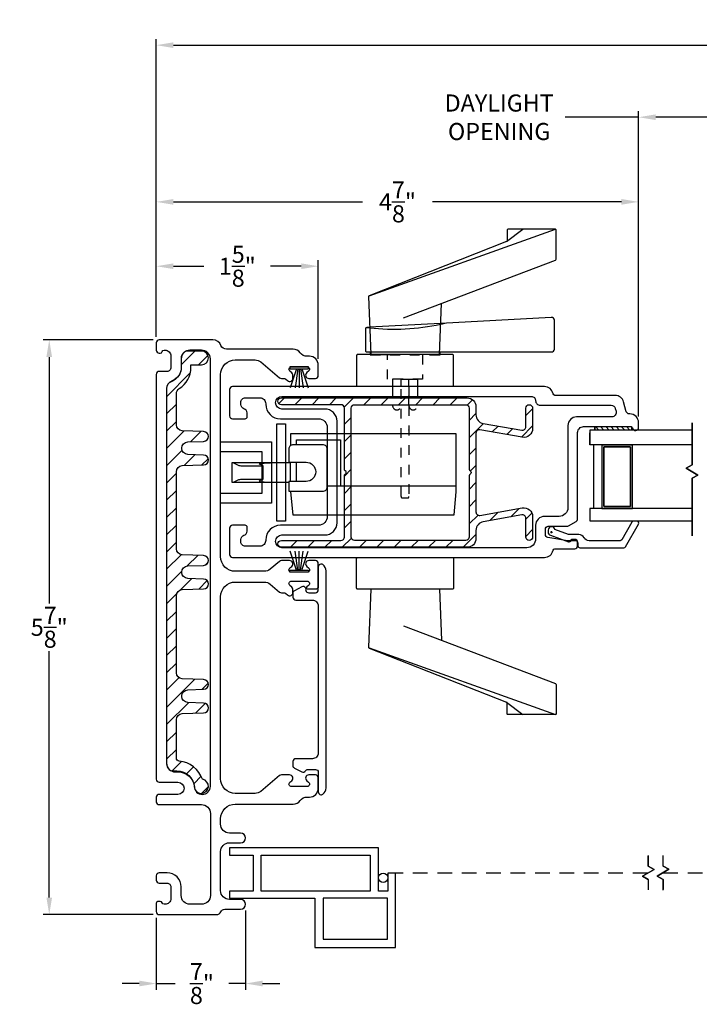
# Model space of a CAD drawing. Extents: x 140.6 to 161.4, y 13.9 to 54.3.
# Drawn here: x 140.6 to 147.6, y 13.9 to 23.9 of the extents above; entities that cross this region are included whole.
import ezdxf

# ---------------------------------------------------------------- set-up
doc = ezdxf.new("R2010")
doc.units = 0
doc.header["$LTSCALE"] = 0.3
doc.header["$MEASUREMENT"] = 0
for name, pattern in [('DASHED', [0.75, 0.5, -0.25]), ('HA0424$0$HIDDEN2', [0.1875, 0.125, -0.0625]), ('PX6211$0$CENTER2', [1.125, 0.75, -0.125, 0.125, -0.125])]:
    doc.linetypes.add(name, pattern=pattern)
doc.styles.add('ARCHITECTURAL', font='simplex.shx')
doc.dimstyles.new('DIM-MMSTACKED', dxfattribs={"dimscale": 0, "dimtxt": 0.125, "dimasz": 0.125, "dimexe": 0.063, "dimexo": 0.063, "dimgap": 0.07, "dimtad": 0, "dimtih": 1, "dimtoh": 1, "dimdec": 4, "dimzin": 4, "dimdsep": 46, "dimlunit": 4, "dimtxsty": 'ARCHITECTURAL', "dimcen": 0.02, "dimclrt": 7, "dimadec": 0, "dimazin": 0, "dimtfac": 0.75, "dimtdec": 4, "dimtmove": 2, "dimatfit": 3, "dimfxl": 0, "dimfrac": 1, "dimtolj": 1, "dimtzin": 4, "dimarcsym": 0})

# ---------------------------------------------------------------- blocks, each defined once
blk = doc.blocks.new('*D2')
at = {"color": 0, "lineweight": -2, "ltscale": 3.333333}
for p, q in [((146.978, 19.883), (146.978, 23.012)), ((148.117, 19.883), (148.117, 23.012)), ((146.978, 22.949), (146.226, 22.949)), ((147.942, 22.949), (147.153, 22.949))]:
    blk.add_line(p, q, dxfattribs=at)
at = {"color": 0, "ltscale": 3.333333}
for points in [[(147.153, 22.978), (147.153, 22.92), (146.978, 22.949)], [(147.942, 22.978), (147.942, 22.92), (148.117, 22.949)]]:
    blk.add_solid(points, dxfattribs=at)
at = {"layer": 'Defpoints', "color": 0, "ltscale": 3.333333}
for p in [(148.117, 22.949), (146.978, 19.82), (148.117, 19.82)]:
    blk.add_point(p, dxfattribs=at)
at = {"color": 7, "ltscale": 3.333333, "insert": (145.551, 23.182), "char_height": 0.175, "attachment_point": 2, "style": 'ARCHITECTURAL'}
blk.add_mtext('\\A1;DAYLIGHT\\POPENING', dxfattribs=at)
blk = doc.blocks.new('*D6')
at = {"color": 0, "lineweight": -2, "ltscale": 3.333333}
for p, q in [((142.041, 20.701), (142.041, 22.145)), ((146.978, 19.883), (146.978, 22.145)), ((142.216, 22.082), (144.152, 22.082)), ((146.803, 22.082), (144.867, 22.082))]:
    blk.add_line(p, q, dxfattribs=at)
at = {"color": 0, "ltscale": 3.333333}
for points in [[(142.216, 22.111), (142.216, 22.053), (142.041, 22.082)], [(146.803, 22.111), (146.803, 22.053), (146.978, 22.082)]]:
    blk.add_solid(points, dxfattribs=at)
at = {"layer": 'Defpoints', "color": 0, "ltscale": 3.333333}
for p in [(142.041, 22.082), (142.041, 20.638), (146.978, 19.82)]:
    blk.add_point(p, dxfattribs=at)
at = {"color": 7, "ltscale": 3.333333, "insert": (144.51, 22.082), "char_height": 0.175, "attachment_point": 5, "style": 'ARCHITECTURAL'}
blk.add_mtext('\\A1;4\\S7/8;"', dxfattribs=at)
blk = doc.blocks.new('*D7')
at = {"color": 0, "lineweight": -2, "ltscale": 3.333333}
for p, q in [((142.041, 20.701), (142.041, 23.75)), ((161.038, 20.701), (161.038, 23.75)), ((142.216, 23.687), (151.074, 23.687)), ((160.863, 23.687), (152.03, 23.687))]:
    blk.add_line(p, q, dxfattribs=at)
at = {"color": 0, "ltscale": 3.333333}
for points in [[(142.216, 23.716), (142.216, 23.658), (142.041, 23.687)], [(160.863, 23.716), (160.863, 23.658), (161.038, 23.687)]]:
    blk.add_solid(points, dxfattribs=at)
at = {"layer": 'Defpoints', "color": 0, "ltscale": 3.333333}
for p in [(161.038, 23.687), (142.041, 20.638), (161.038, 20.638)]:
    blk.add_point(p, dxfattribs=at)
at = {"color": 7, "ltscale": 3.333333, "insert": (151.552, 23.687), "char_height": 0.175, "attachment_point": 5, "style": 'ARCHITECTURAL'}
blk.add_mtext('\\A1;FRAME\\PWIDTH', dxfattribs=at)
blk = doc.blocks.new('*D8')
at = {"color": 0, "lineweight": -2, "ltscale": 3.333333}
for p, q in [((142.041, 20.701), (142.041, 21.486)), ((143.699, 20.473), (143.699, 21.486)), ((142.216, 21.423), (142.529, 21.423)), ((143.524, 21.423), (143.211, 21.423))]:
    blk.add_line(p, q, dxfattribs=at)
at = {"color": 0, "ltscale": 3.333333}
for points in [[(142.216, 21.452), (142.216, 21.394), (142.041, 21.423)], [(143.524, 21.452), (143.524, 21.394), (143.699, 21.423)]]:
    blk.add_solid(points, dxfattribs=at)
at = {"layer": 'Defpoints', "color": 0, "ltscale": 3.333333}
for p in [(143.699, 21.423), (142.041, 20.638), (143.699, 20.41)]:
    blk.add_point(p, dxfattribs=at)
at = {"color": 7, "ltscale": 3.333333, "insert": (142.87, 21.423), "char_height": 0.175, "attachment_point": 5, "style": 'ARCHITECTURAL'}
blk.add_mtext('\\A1;1\\S5/8;"', dxfattribs=at)
blk = doc.blocks.new('*D18')
at = {"color": 0, "lineweight": -2, "ltscale": 3.333333}
for p, q in [((142.041, 14.749), (142.041, 14.013)), ((142.954, 14.824), (142.954, 14.013)), ((141.866, 14.076), (141.691, 14.076)), ((142.041, 14.076), (142.233, 14.076)), ((142.954, 14.076), (142.782, 14.076)), ((143.129, 14.076), (143.304, 14.076))]:
    blk.add_line(p, q, dxfattribs=at)
at = {"color": 0, "ltscale": 3.333333}
for points in [[(141.866, 14.106), (141.866, 14.047), (142.041, 14.076)], [(143.129, 14.106), (143.129, 14.047), (142.954, 14.076)]]:
    blk.add_solid(points, dxfattribs=at)
at = {"layer": 'Defpoints', "color": 0, "ltscale": 3.333333}
for p in [(142.954, 14.887), (142.041, 14.812), (142.954, 14.076)]:
    blk.add_point(p, dxfattribs=at)
at = {"color": 7, "ltscale": 3.333333, "insert": (142.508, 14.076), "char_height": 0.175, "attachment_point": 5, "style": 'ARCHITECTURAL'}
blk.add_mtext('\\A1;\\S7/8;"', dxfattribs=at)
blk = doc.blocks.new('*D20')
at = {"color": 0, "lineweight": -2, "ltscale": 3.333333}
for p, q in [((142.008, 20.668), (140.882, 20.668)), ((140.945, 20.493), (140.945, 17.97)), ((140.945, 14.957), (140.945, 17.48)), ((142.008, 14.782), (140.882, 14.782))]:
    blk.add_line(p, q, dxfattribs=at)
at = {"color": 0, "ltscale": 3.333333}
for points in [[(140.916, 20.493), (140.974, 20.493), (140.945, 20.668)], [(140.916, 14.957), (140.974, 14.957), (140.945, 14.782)]]:
    blk.add_solid(points, dxfattribs=at)
at = {"layer": 'Defpoints', "color": 0, "ltscale": 3.333333}
for p in [(142.071, 20.668), (140.945, 14.782), (142.071, 14.782)]:
    blk.add_point(p, dxfattribs=at)
at = {"color": 7, "ltscale": 3.333333, "insert": (140.945, 17.725), "char_height": 0.175, "attachment_point": 5, "style": 'ARCHITECTURAL'}
blk.add_mtext('\\A1;5\\S7/8;"', dxfattribs=at)

msp = doc.modelspace()

# ---------------------------------------------------------------- linework, layer by layer
at = {"linetype": 'Continuous'}
msp.add_line((142.0411, 16.288), (142.0411, 16.168), dxfattribs=at)
msp.add_line((142.0411, 16.288), (142.0411, 16.168), dxfattribs=at)
for points in [[(144.2188, 21.1205), (146.1276, 21.8016)], [(144.9386, 20.5183), (144.9596, 21.041)], [(143.7911, 19.174), (144.9911, 19.174), (145.1092, 19.174), (145.1092, 19.7055), (144.9911, 19.7055), (143.4163, 19.7055), (143.4163, 19.5866)], [(143.4753, 19.5923), (143.4753, 19.6464), (143.9281, 19.6464), (143.9281, 19.174)], [(142.8308, 19.4086), (142.8857, 19.3832), (142.8901, 19.3819), (142.8975, 19.3807), (142.9074, 19.3796), (142.9195, 19.3788), (142.9334, 19.3781), (142.9485, 19.3777), (142.9641, 19.3776), (143.0909, 19.3776), (143.0985, 19.3776), (143.1058, 19.3778), (143.1125, 19.3781), (143.1184, 19.3785), (143.1232, 19.3791), (143.1268, 19.3796), (143.129, 19.3803), (143.1298, 19.3809), (143.1291, 19.3816), (143.097, 19.3964), (143.0949, 19.3984), (143.0972, 19.4004), (143.1039, 19.4023), (143.1147, 19.4041), (143.1292, 19.4056), (143.1468, 19.4069), (143.1669, 19.4078), (143.1887, 19.4084), (143.2114, 19.4086), (142.8308, 19.4086), (142.8188, 19.4086), (142.8133, 19.4086), (142.8133, 19.2117), (142.8188, 19.2117), (142.8308, 19.2117), (143.2114, 19.2117), (143.3974, 19.2117)], [(143.1298, 19.381), (143.1298, 19.2393)], [(143.4163, 19.4102), (143.1323, 19.4102), (143.1323, 19.4086)], [(143.4163, 19.2183), (143.4163, 19.4151)], [(143.4753, 19.2183), (143.4753, 19.4151)], [(142.813, 19.2134), (142.8133, 19.2134)], [(142.8308, 19.2117), (142.8857, 19.237), (142.8901, 19.2383), (142.8975, 19.2396), (142.9074, 19.2406), (142.9195, 19.2415), (142.9334, 19.2422), (142.9485, 19.2426), (142.9641, 19.2427), (143.0909, 19.2427), (143.0985, 19.2426), (143.1058, 19.2424), (143.1125, 19.2421), (143.1184, 19.2417), (143.1232, 19.2412), (143.1268, 19.2406), (143.129, 19.24), (143.1298, 19.2393), (143.1291, 19.2387), (143.097, 19.2238), (143.0949, 19.2218), (143.0972, 19.2199), (143.1039, 19.2179), (143.1147, 19.2162), (143.1292, 19.2147), (143.1468, 19.2134), (143.1669, 19.2125), (143.1887, 19.2119), (143.2114, 19.2117)], [(143.4163, 19.1199), (143.4163, 19.1115), (143.4369, 18.8753), (144.9911, 18.8753), (145.0885, 18.8753), (145.0954, 18.954), (145.1092, 19.1115), (145.1092, 19.21)], [(144.9386, 18.1151), (144.9596, 17.5924)], [(144.2188, 17.513), (146.1276, 16.8318)]]:
    msp.add_lwpolyline(points)
for points in [[(144.5716, 20.8933), (146.1272, 21.4858, 0.311212), (146.1336, 21.4952), (146.1336, 21.7933, 0.4142136), (146.1236, 21.8033), (145.6436, 21.8033, 0.4142136), (145.6336, 21.7933), (145.6336, 21.6851, -0.3080756), (145.6273, 21.6758), (145.7936, 21.8033)], [(145.6273, 21.6758), (144.2193, 21.1209, 0.3190531), (144.2129, 21.1112), (144.2366, 20.5183), (144.4866, 20.5183)], [(144.195, 20.7959, 0.0034202), (144.225, 20.7923, 0.0828105), (144.9506, 20.8298, 0.0049616), (144.9933, 20.8396)], [(146.4202, 18.642, 0.2838209), (146.3666, 18.6751), (146.2617, 18.6751), (146.1212, 18.725, 0.374143), (146.0866, 18.7551, 0.4142136), (146.0516, 18.7201), (146.0516, 18.7001, 0.3175396), (146.0749, 18.6671), (146.2605, 18.6013, 0.4403005), (146.2866, 18.6151), (146.3266, 18.6151, -0.4142136), (146.3566, 18.5851), (146.3566, 18.5601, 0.4142136), (146.3766, 18.5401), (146.8283, 18.5401, 0.2679492), (146.8456, 18.5501), (146.9784, 18.7801, 0.5773503), (146.9611, 18.8101), (146.9265, 18.8101, 0.2679492), (146.9091, 18.8001), (146.8052, 18.6201, -0.2679492), (146.7879, 18.6101), (146.4732, 18.6101, -0.2838209), (146.4196, 18.6432)], [(144.4866, 18.1151), (144.2366, 18.1151), (144.2129, 17.5222, 0.3190531), (144.2193, 17.5125), (145.6273, 16.9576), (145.7936, 16.8301)], [(144.5716, 17.7401), (146.1272, 17.1476, -0.311212), (146.1336, 17.1382), (146.1336, 16.8401, -0.4142136), (146.1236, 16.8301), (145.6436, 16.8301, -0.4142136), (145.6336, 16.8401), (145.6336, 16.9483, 0.3080756), (145.6273, 16.9576)]]:
    msp.add_lwpolyline(points, format="xyb")
for points in [[(146.0841, 20.8994), (144.9509, 20.8373), (144.2248, 20.7975), (144.195, 20.7959, 0.3982741), (144.1808, 20.7809), (144.1808, 20.5601, 0.4142136), (144.1958, 20.5451), (144.2348, 20.5451), (144.9392, 20.5451), (146.0858, 20.5451, 0.4142136), (146.1158, 20.5751), (146.1158, 20.8694, 0.4303347)], [(145.0736, 20.5183), (144.1016, 20.5183, 0.4142136), (144.0916, 20.5083), (144.0916, 20.2033, 0.4142136), (144.1016, 20.1933), (145.0736, 20.1933, 0.4142136), (145.0836, 20.2033), (145.0836, 20.5083, 0.4142136)], [(146.2541, 18.9501, -0.4142136), (146.1641, 18.8601), (146.0141, 18.8601, 0.4142136), (145.9241, 18.7701), (145.9241, 18.6301, -0.4142136), (145.8341, 18.5401), (143.3271, 18.5401, -1), (143.3271, 18.6701), (143.7661, 18.6701, 0.4142136), (143.8911, 18.7951), (143.8911, 19.8351, 0.4142136), (143.7661, 19.9601), (143.3271, 19.9601, -1), (143.3271, 20.0901), (145.8791, 20.0901, -0.4142136), (145.9241, 20.0451, 0.4142136), (145.9691, 20.0001), (146.696, 20.0001, -0.3394543), (146.7395, 19.9668), (146.7475, 19.9368, -0.4931454), (146.704, 19.8801), (146.3441, 19.8801, 0.4142136), (146.2541, 19.7901)], [(143.5745, 19.4151, -0.4142136), (143.6729, 19.3167, -0.4142136), (143.5745, 19.2183), (143.3974, 19.2183), (143.3974, 19.1592), (143.3974, 19.1199), (143.7517, 19.1199), (143.7714, 19.1251), (143.7858, 19.1395), (143.7911, 19.1592), (143.7911, 19.5529), (143.7858, 19.5726), (143.7714, 19.587), (143.7517, 19.5923), (143.4367, 19.5923, 0.4142136), (143.3974, 19.5529), (143.3974, 19.4151)], [(145.0836, 18.4301), (145.0836, 18.1251, -0.4142136), (145.0736, 18.1151), (144.1016, 18.1151, -0.4142136), (144.0916, 18.1251), (144.0916, 18.4301, -0.4142136), (144.1016, 18.4401), (145.0736, 18.4401, -0.4142136)]]:
    msp.add_lwpolyline(points, format="xyb", close=True)
at = {"ltscale": 3.333333}
for points in [[(142.1198, 20.5632), (142.1307, 20.5632, -0.4142136), (142.1907, 20.5032), (142.1907, 20.3855, -0.4142136), (142.1507, 20.3455), (142.0711, 20.3455, 0.4142136), (142.0411, 20.3155), (142.0411, 16.168, 0.4142136), (142.0711, 16.138), (142.2628, 16.138, -1), (142.2628, 16.0134), (142.0711, 16.0134, 0.4142136), (142.0411, 15.9834), (142.0411, 15.9384, 0.4142136), (142.0711, 15.9084), (142.5041, 15.9084, -0.4142136), (142.5941, 15.8184), (142.5941, 14.9774, -0.4142136), (142.5041, 14.8874), (142.3857, 14.8874, -0.4142136), (142.2957, 14.9774), (142.2957, 15.0651, 0.4142136), (142.1507, 15.2101), (142.0711, 15.2101, 0.4142136), (142.0411, 15.1801), (142.0411, 15.1351, 0.4142136), (142.0711, 15.1051), (142.1507, 15.1051, -0.4142136), (142.1907, 15.0651), (142.1907, 14.9474, -0.4142136), (142.1307, 14.8874), (142.1198, 14.8874, -0.3419987), (142.1004, 14.9024, 0.3419987), (142.0811, 14.9174), (142.0611, 14.9174, 0.4142136), (142.0411, 14.8974), (142.0411, 14.8124, 0.4142136), (142.0711, 14.7824), (142.6592, 14.7824, 0.3015113), (142.7007, 14.8099, -0.3015113), (142.7421, 14.8374), (142.9041, 14.8374, 1), (142.9041, 14.9374), (142.7891, 14.9374, -0.4142136), (142.6991, 15.0274), (142.6991, 15.4274, -0.4142136), (142.7891, 15.5174), (142.9041, 15.5174, 1), (142.9041, 15.6174), (142.7891, 15.6174, -0.4142136), (142.6991, 15.7074), (142.6991, 15.7634, -0.4142136), (142.8491, 15.9134), (143.4417, 15.9134, 0.2378969), (143.514, 15.9499, -0.2378969), (143.5864, 15.9864), (143.6091, 15.9864, 0.4142136), (143.6991, 16.0764), (143.6991, 16.1833, 0.4146919), (143.6691, 16.2134), (143.603, 16.2134, 0.7002075), (143.5812, 16.1534), (143.6001, 16.1376, -0.7002075), (143.5841, 16.0934), (143.4241, 16.0934, -0.7002075), (143.408, 16.1376), (143.4269, 16.1534, 0.7002075), (143.4051, 16.2134), (143.3241, 16.2134, 0.176327), (143.3022, 16.2054), (143.1104, 16.0445, -0.176327), (143.0525, 16.0234), (142.8491, 16.0234, -0.4142136), (142.6991, 16.1734), (142.6991, 18.0382, -0.4142136), (142.8491, 18.1882), (143.1478, 18.1882, -0.176327), (143.2057, 18.1672), (143.3033, 18.0853, 0.176327), (143.3226, 18.0782), (143.3474, 18.0782, -0.176327), (143.3667, 18.0712), (143.3849, 18.056, 0.6370703), (143.4391, 18.0812), (143.4391, 18.114, 0.2216947), (143.4283, 18.137), (143.408, 18.1541, -0.7002075), (143.4241, 18.1982), (143.5841, 18.1982, -0.7002075), (143.6001, 18.1541), (143.5812, 18.1382, 0.7002075), (143.603, 18.0782), (143.6691, 18.0782, 0.4142136), (143.6991, 18.1082), (143.6991, 18.3782, 0.4142136), (143.6691, 18.4082), (143.603, 18.4082, 0.7002075), (143.5812, 18.3483), (143.6001, 18.3324, -0.7002075), (143.5841, 18.2882), (143.4241, 18.2882, -0.7002063), (143.408, 18.3324), (143.4269, 18.3483, 0.7002075), (143.4051, 18.4082), (143.3241, 18.4082, 0.176327), (143.3022, 18.4003), (143.2057, 18.3193, -0.176327), (143.1478, 18.2982), (142.8491, 18.2982, -0.4142136), (142.6991, 18.4482), (142.6991, 20.3132, -0.4142136), (142.8491, 20.4632), (143.0525, 20.4632, -0.176327), (143.1104, 20.4422), (143.3033, 20.2803, 0.176327), (143.3226, 20.2732), (143.3474, 20.2732, -0.176327), (143.3667, 20.2662), (143.3849, 20.251, 0.6370703), (143.4391, 20.2762), (143.4391, 20.309, 0.2216947), (143.4283, 20.332), (143.408, 20.3491, -0.7002075), (143.4241, 20.3932), (143.5841, 20.3932, -0.7002075), (143.6001, 20.3491), (143.5812, 20.3332, 0.7002075), (143.603, 20.2732), (143.6691, 20.2732, 0.4146919), (143.6991, 20.3033), (143.6991, 20.4102, 0.4142136), (143.6091, 20.5002), (143.5864, 20.5002, -0.2378969), (143.514, 20.5367, 0.2378969), (143.4417, 20.5732), (142.7591, 20.5732, -0.3080692), (142.7032, 20.6112, 0.3080692), (142.6195, 20.6682), (142.0711, 20.6682, 0.4142136), (142.0411, 20.6382), (142.0411, 20.5632, 0.4142136), (142.0711, 20.5332), (142.0811, 20.5332, 0.3419987), (142.1004, 20.5482, -0.3419987)], [(146.1026, 18.5138, -0.3616215), (146.1222, 18.5301), (146.3241, 18.5301, 0.4142136), (146.3541, 18.5601), (146.3541, 18.5951, 0.4142136), (146.3241, 18.6251), (146.3065, 18.6251, 0.1989124), (146.2853, 18.6163), (146.2791, 18.6101), (146.2566, 18.6101, -0.0430743), (146.2515, 18.6106), (146.0489, 18.6458, -0.3646335), (146.0241, 18.6754), (146.0241, 18.7301, -0.4142136), (146.0541, 18.7601), (146.246, 18.7601, 0.1316525), (146.261, 18.7642), (146.3391, 18.8092, 0.2679492), (146.3541, 18.8352), (146.3541, 19.7201, -0.4142136), (146.4141, 19.7801), (146.8913, 19.7801, -0.3211324), (146.9197, 19.7598, 0.3211324), (146.9472, 19.7401), (146.9492, 19.7401, 0.4142136), (146.9782, 19.7691), (146.9782, 19.8201, 0.4142136), (146.8882, 19.9101), (146.8812, 19.9101, -0.3394543), (146.8522, 19.9324), (146.8251, 20.0334, 0.3394543), (146.7382, 20.1001), (146.1222, 20.1001, -0.3616215), (146.1026, 20.1165, 0.3616215), (146.0141, 20.1901), (142.8211, 20.1901, 0.4142136), (142.7911, 20.1601), (142.7911, 19.8901, 0.4142136), (142.8211, 19.8601), (142.9511, 19.8601, 0.4142136), (142.9711, 19.8801), (142.9711, 19.9201, 0.3339766), (142.9386, 19.9634, -0.3339766), (142.9061, 20.0066), (142.9061, 20.0301, -0.4142136), (142.9511, 20.0751), (143.1011, 20.0751, -0.4142136), (143.1611, 20.0151), (143.1611, 20.0101, 0.4142136), (143.3111, 19.8601), (143.7011, 19.8601, -0.4142136), (143.7911, 19.7701), (143.7911, 18.8601, -0.4142136), (143.7011, 18.7701), (143.3111, 18.7701, 0.4142136), (143.1611, 18.6201), (143.1611, 18.6151, -0.4142136), (143.1011, 18.5551), (142.9511, 18.5551, -0.4142136), (142.9061, 18.6001), (142.9061, 18.6237, -0.3339766), (142.9386, 18.6669, 0.3339766), (142.9711, 18.7101), (142.9711, 18.7501, 0.4142136), (142.9511, 18.7701), (142.8211, 18.7701, 0.4142136), (142.7911, 18.7401), (142.7911, 18.4701, 0.4142136), (142.8211, 18.4401), (146.0141, 18.4401, 0.3616215)], [(145.2434, 19.9695), (145.2434, 19.3441, 0.2679492), (145.2534, 19.3268, -0.5773503), (145.2534, 19.2921, 0.2679492), (145.2434, 19.2748), (145.2434, 18.6495, -0.4142136), (145.2084, 18.6145), (144.0709, 18.6145, -0.4142136), (144.0359, 18.6495), (144.0359, 19.9695, -0.4142136), (144.0709, 20.0045), (145.2084, 20.0045, -0.4142136)], [(143.6991, 16.0397, 0.618034), (143.7471, 16.0157, 0.236068), (143.7791, 16.0797), (143.7791, 18.3027, 0.236068), (143.7471, 18.3667, 0.618034), (143.6991, 18.3427), (143.6991, 18.1437, -0.4142136), (143.6691, 18.1137), (143.5941, 18.1137, -0.25935), (143.5686, 18.1279, 0.3930659), (143.5292, 18.1387), (143.4551, 18.0998, 0.2788519), (143.4391, 18.0733), (143.4391, 18.0337, 0.4142136), (143.4691, 18.0037), (143.6391, 18.0037, -0.4142136), (143.6991, 17.9437), (143.6991, 16.4387, -0.4142136), (143.6391, 16.3787), (143.4691, 16.3787, 0.4142136), (143.4391, 16.3487), (143.4391, 16.3092, 0.2788519), (143.4551, 16.2827), (143.5292, 16.2438, 0.3930659), (143.5686, 16.2546, -0.25935), (143.5941, 16.2687), (143.6691, 16.2687, -0.4142136), (143.6991, 16.2387)]]:
    msp.add_lwpolyline(points, format="xyb", close=True, dxfattribs=at)
msp.add_lwpolyline([(142.4301, 16.0954, 1), (142.5941, 16.0954), (142.5941, 20.4732, 0.4142136), (142.5041, 20.5632), (142.3857, 20.5632, 0.4142136), (142.2957, 20.4732), (142.2957, 20.3855, -0.3090365), (142.2034, 20.2504, 0.3090365), (142.1461, 20.1666), (142.1461, 16.333, 0.4142136), (142.2361, 16.243), (142.2638, 16.243, -0.3915686), (142.4303, 16.089)], format="xyb", dxfattribs=at)
at = {"linetype": 'Continuous'}
msp.add_lwpolyline([(142.5041, 20.554), (142.3657, 20.554, 0.4142136), (142.2957, 20.484), (142.2957, 20.3863, -0.3173263), (142.1926, 20.2402, 0.3173263), (142.1461, 20.1743), (142.1461, 16.3238, 0.4142136), (142.2161, 16.2538), (142.2528, 16.2538, -0.3909328), (142.4295, 16.0907, 2.029812), (142.5146, 16.1677, 0.2973074), (142.2748, 16.3529, -0.3910658), (142.2461, 16.384), (142.2461, 16.7787, -0.4040262), (142.3064, 16.8411), (142.5258, 16.8488, 0.9656888), (142.5258, 16.9487), (142.3624, 16.9544, -0.4040262), (142.3021, 17.0169), (142.3021, 17.0212, -0.4040262), (142.3624, 17.0837), (142.5258, 17.0894, 0.9656888), (142.5258, 17.1893), (142.3064, 17.197, -0.4040262), (142.2461, 17.2594), (142.2461, 18.0487, -0.4040262), (142.3064, 18.1111), (142.5258, 18.1188, 0.9656888), (142.5258, 18.2187), (142.3624, 18.2244, -0.4040262), (142.3021, 18.2869), (142.3021, 18.2912, -0.4040262), (142.3624, 18.3537), (142.5258, 18.3594, 0.9656888), (142.5258, 18.4593), (142.3064, 18.467, -0.4040262), (142.2461, 18.5294), (142.2461, 19.3187, -0.4040262), (142.3064, 19.3811), (142.5258, 19.3888, 0.9656888), (142.5258, 19.4887), (142.3624, 19.4944, -0.4040262), (142.3021, 19.5569), (142.3021, 19.5612, -0.4040262), (142.3624, 19.6237), (142.5258, 19.6294, 0.9656888), (142.5258, 19.7293), (142.3064, 19.737, -0.4040262), (142.2461, 19.7994), (142.2461, 20.1168, -0.2589698), (142.2755, 20.1698, 0.2589698), (142.3957, 20.3863), (142.3957, 20.414), (142.5041, 20.414, 1)], format="xyb", close=True, dxfattribs=at)
at = {"color": 1, "linetype": 'Continuous'}
for points in [[(142.2957, 20.4127), (142.437, 20.554)], [(142.4738, 20.414), (142.5693, 20.5095)], [(142.1461, 20.0863), (142.3893, 20.3295)], [(142.1461, 19.9095), (142.2461, 20.0095)], [(142.1461, 19.7328), (142.2461, 19.8328)], [(142.1461, 19.556), (142.3264, 19.7363)], [(142.3915, 19.6247), (142.4972, 19.7303)], [(142.1461, 19.3792), (142.305, 19.5381)], [(142.3254, 19.3818), (142.4355, 19.4919)], [(142.5086, 19.3882), (142.5723, 19.4519)], [(142.1461, 19.2024), (142.2461, 19.3024)], [(142.1461, 19.0256), (142.2461, 19.1256)], [(142.1461, 18.8489), (142.2461, 18.9489)], [(142.1461, 18.6721), (142.2461, 18.7721)], [(142.1461, 18.4953), (142.2461, 18.5953)], [(142.1461, 18.3185), (142.2958, 18.4683)], [(142.3576, 18.3533), (142.4657, 18.4614)], [(142.545, 18.3639), (142.5695, 18.3884)], [(142.1461, 18.1418), (142.3024, 18.2982)], [(142.2892, 18.1081), (142.4041, 18.223)], [(142.4749, 18.117), (142.5607, 18.2028)], [(142.1461, 17.965), (142.2491, 18.0681)], [(142.1461, 17.7882), (142.2461, 17.8882)], [(142.1461, 17.6114), (142.2461, 17.7114)], [(142.1461, 17.4347), (142.2461, 17.5347)], [(142.1461, 17.2579), (142.2461, 17.3579)], [(142.1461, 17.0811), (142.273, 17.208)], [(142.1461, 16.9043), (142.4342, 17.1925)], [(142.5072, 17.0887), (142.572, 17.1535)], [(142.1461, 16.7276), (142.3726, 16.9541)], [(142.4411, 16.8458), (142.5411, 16.9458)], [(142.1461, 16.5508), (142.2461, 16.6508)], [(142.1461, 16.374), (142.2461, 16.474)], [(142.2037, 16.2549), (142.2988, 16.3499)], [(142.3502, 16.2246), (142.4219, 16.2962)], [(142.4242, 16.1218), (142.5015, 16.1991)], [(142.5032, 16.0241), (142.574, 16.0949)]]:
    msp.add_lwpolyline(points, dxfattribs=at)
at = {"color": 1, "linetype": 'HA0424$0$HIDDEN2'}
for points in [[(144.2288, 20.5451), (144.2288, 20.5151), (144.2361, 20.5151), (144.9392, 20.5151), (144.9453, 20.5151), (144.9453, 20.5451)], [(144.7671, 20.5151), (144.7671, 20.2651), (144.4071, 20.2651), (144.4071, 20.5151)], [(144.5471, 20.2651), (144.6271, 20.2651)]]:
    msp.add_lwpolyline(points, dxfattribs=at)
at = {"color": 8, "linetype": 'Continuous'}
for points in [[(143.5991, 20.3932), (143.4091, 20.3932), (143.4091, 20.3732), (143.4091, 20.3732), (143.5991, 20.3732)], [(143.5991, 18.2882), (143.4091, 18.2882), (143.4091, 18.3082), (143.4091, 18.3082), (143.5991, 18.3082)]]:
    msp.add_lwpolyline(points, close=True, dxfattribs=at)
for points in [[(143.4762, 20.3732), (143.4114, 20.1782)], [(143.491, 20.3732), (143.4631, 20.1782)], [(143.5041, 20.3732), (143.5041, 20.1782)], [(143.5172, 20.3732), (143.545, 20.1782)], [(143.532, 20.3732), (143.5968, 20.1782)], [(146.5168, 19.5931), (146.5168, 18.9412)], [(146.5168, 19.5927), (146.5168, 18.9408)], [(146.6015, 19.5931), (146.9135, 19.5931)], [(146.6018, 19.5931), (146.6018, 18.9412)], [(146.6018, 19.5927), (146.6018, 18.9408)], [(146.6045, 19.5931), (146.9165, 19.5931)], [(146.8908, 19.5731), (146.6218, 19.5731), (146.6218, 18.9612), (146.6218, 19.5731), (146.8938, 19.5731), (146.8938, 18.9612), (146.8938, 19.5731)], [(146.9138, 19.5931), (146.9138, 18.9412)], [(146.9138, 19.5927), (146.9138, 18.9408)], [(146.8935, 18.9612), (146.6245, 18.9612), (146.8965, 18.9612)], [(146.6015, 18.9408), (146.9135, 18.9408)], [(146.6045, 18.9408), (146.9165, 18.9408)], [(143.4762, 18.3082), (143.4114, 18.5032)], [(143.491, 18.3082), (143.4631, 18.5032)], [(143.5041, 18.3082), (143.5041, 18.5032)], [(143.5172, 18.3082), (143.545, 18.5032)], [(143.532, 18.3082), (143.5968, 18.5032)]]:
    msp.add_lwpolyline(points, dxfattribs=at)
at = {"color": 1, "linetype": 'HA0424$0$HIDDEN2'}
for points in [[(144.6271, 20.1901), (144.6271, 20.2651), (144.7141, 20.2651), (144.7141, 20.1901), (144.7141, 19.9951, -1), (144.6271, 19.9951), (144.6271, 20.1901), (144.6271, 19.0639, -0.4142136), (144.6121, 19.0489), (144.5621, 19.0489, -0.4142136), (144.5471, 19.0639), (144.5471, 20.1901), (144.5471, 20.2651), (144.4601, 20.2651), (144.4601, 20.1901), (144.4601, 19.9951, 1), (144.5471, 19.9951)], [(144.5465, 19.7431, 0.0707768), (144.5471, 19.7473)], [(144.6265, 19.7431, 0.0696874), (144.6271, 19.7472)]]:
    msp.add_lwpolyline(points, format="xyb", dxfattribs=at)
at = {"color": 7, "linetype": 'Continuous'}
msp.add_lwpolyline([(145.3545, 18.8714), (145.7878, 18.9478, -0.4663077), (145.8934, 18.8592), (145.8934, 18.6495, -0.4142136), (145.8584, 18.6145, -0.4142136), (145.8234, 18.6495), (145.8234, 18.8413, 0.4663077), (145.7823, 18.8758), (145.3878, 18.8062, 0.3639702), (145.3134, 18.7176), (145.3134, 18.6345, -0.4142136), (145.2234, 18.5445), (143.3214, 18.5445, -0.4142136), (143.2864, 18.5795), (143.2864, 18.5795, -0.4142136), (143.3214, 18.6145), (143.9309, 18.6145, 0.4142136), (143.9659, 18.6495), (143.9659, 19.2748, -0.2679492), (143.9759, 19.2921, 0.5773503), (143.9759, 19.3268, -0.2679492), (143.9659, 19.3441), (143.9659, 19.9695, 0.4142136), (143.9309, 20.0045), (143.3214, 20.0045, -0.4142136), (143.2864, 20.0395), (143.2864, 20.0395, -0.4142136), (143.3214, 20.0745), (145.2234, 20.0745, -0.4142136), (145.3134, 19.9845), (145.3134, 19.9016, 0.3639702), (145.3878, 19.8129), (145.7823, 19.7434, 0.4663077), (145.8234, 19.7778), (145.8234, 19.9693, -0.4142136), (145.8584, 20.0043, -0.4142136), (145.8934, 19.9693), (145.8934, 19.76, -0.4663077), (145.7878, 19.6713), (145.3545, 19.7477, 0.4663077), (145.3134, 19.7133), (145.3134, 18.9059, 0.4663077)], format="xyb", close=True, dxfattribs=at)
at = {"color": 1, "linetype": 'Continuous', "ltscale": 3.333333}
for points in [[(143.2949, 20.0165), (143.3529, 20.0745)], [(143.4597, 20.0045), (143.5297, 20.0745)], [(143.6364, 20.0045), (143.7064, 20.0745)], [(143.8132, 20.0045), (143.8832, 20.0745)], [(143.9646, 19.979), (144.06, 20.0745)], [(144.1668, 20.0045), (144.2368, 20.0745)], [(144.3435, 20.0045), (144.4135, 20.0745)], [(144.5203, 20.0045), (144.5903, 20.0745)], [(144.6971, 20.0045), (144.7671, 20.0745)], [(144.8739, 20.0045), (144.9439, 20.0745)], [(145.0507, 20.0045), (145.1207, 20.0745)], [(145.2238, 20.0009), (145.2785, 20.0556)], [(143.9659, 19.8036), (144.0359, 19.8736)], [(145.2434, 19.8436), (145.3134, 19.9136)], [(145.8234, 19.8933), (145.8934, 19.9633)], [(145.2434, 19.6669), (145.3892, 19.8127)], [(145.479, 19.7258), (145.5395, 19.7862)], [(145.7796, 19.6728), (145.8934, 19.7865)], [(146.5354, 19.7801), (146.5704, 19.7451)], [(146.5885, 19.7801), (146.6235, 19.7451)], [(146.6415, 19.7801), (146.6765, 19.7451)], [(146.6945, 19.7801), (146.7295, 19.7451)], [(146.7476, 19.7801), (146.7826, 19.7451)], [(146.8006, 19.7801), (146.8356, 19.7451)], [(146.8536, 19.7801), (146.8886, 19.7451)], [(143.9659, 19.6268), (144.0359, 19.6968)], [(145.6293, 19.6993), (145.6897, 19.7597)], [(143.9659, 19.45), (144.0359, 19.52)], [(145.2434, 19.4901), (145.3134, 19.5601)], [(145.2555, 19.3254), (145.3134, 19.3833)], [(143.9659, 19.2732), (144.0359, 19.3432)], [(143.9659, 19.0965), (144.0359, 19.1665)], [(145.2434, 19.1365), (145.3134, 19.2065)], [(143.9659, 18.9197), (144.0359, 18.9897)], [(145.2434, 18.9598), (145.3134, 19.0298)], [(145.2434, 18.783), (145.3343, 18.8739)], [(145.4553, 18.8181), (145.5416, 18.9044)], [(145.6699, 18.856), (145.7562, 18.9423)], [(145.8234, 18.8327), (145.8859, 18.8952)], [(143.9659, 18.7429), (144.0359, 18.8129)], [(145.1816, 18.5445), (145.3134, 18.6762)], [(145.8234, 18.6559), (145.8934, 18.7259)], [(143.2944, 18.6018), (143.2991, 18.6064)], [(143.4139, 18.5445), (143.4839, 18.6145)], [(143.5907, 18.5445), (143.6607, 18.6145)], [(143.7674, 18.5445), (143.8374, 18.6145)], [(143.9442, 18.5445), (144.0378, 18.6381)], [(144.121, 18.5445), (144.191, 18.6145)], [(144.2978, 18.5445), (144.3678, 18.6145)], [(144.4745, 18.5445), (144.5445, 18.6145)], [(144.6513, 18.5445), (144.7213, 18.6145)], [(144.8281, 18.5445), (144.8981, 18.6145)], [(145.0049, 18.5445), (145.0749, 18.6145)]]:
    msp.add_lwpolyline(points, dxfattribs=at)
at = {"ltscale": 3.333333}
msp.add_lwpolyline([(143.3646, 18.8101), (143.2746, 18.8101), (143.2746, 19.8101), (143.3646, 19.8101)], close=True, dxfattribs=at)
at = {"linetype": 'Continuous'}
msp.add_lwpolyline([(146.5305, 19.7801), (146.9055, 19.7801), (146.9055, 19.7451), (146.5305, 19.7451), (146.5305, 19.7801), (146.5305, 19.7451)], dxfattribs=at)
at = {"color": 8}
for points in [[(147.5269, 19.3892), (147.5269, 19.8185)], [(147.4647, 19.3533), (147.5269, 19.3892), (147.4647, 19.3533), (147.584, 19.2844)], [(147.584, 19.2844), (147.5269, 19.2514)], [(147.5269, 18.6609), (147.5269, 19.2514)], [(147.0179, 15.1747), (147.1373, 15.2436)], [(147.2868, 15.2458), (147.1675, 15.1769)], [(147.075, 15.1417), (147.0179, 15.1747)]]:
    msp.add_lwpolyline(points, close=True, dxfattribs=at)
for points in [[(147.5269, 19.7451), (146.4791, 19.7451), (146.4791, 19.5931)], [(147.5243, 19.5931), (146.4791, 19.5931), (146.4791, 19.7181)], [(146.4791, 18.9408), (146.4791, 18.8158)], [(147.5265, 18.9408), (146.4791, 18.9408), (146.4791, 18.8158), (147.5269, 18.8158)], [(147.0751, 15.3878), (147.0751, 15.2795), (147.1374, 15.2436), (147.018, 15.1746), (147.0751, 15.1417), (147.0751, 15.0409)], [(147.0751, 15.3812), (147.0751, 15.2795), (147.1373, 15.2436), (147.075, 15.2795), (147.075, 15.3836)], [(147.2297, 15.0327), (147.2297, 15.141), (147.1674, 15.177), (147.2867, 15.2459), (147.2297, 15.2788), (147.2297, 15.3796)], [(147.2297, 15.2855), (147.2297, 15.3863)], [(147.2298, 15.2788), (147.2868, 15.2458), (147.2298, 15.2788), (147.2298, 15.3838)], [(147.075, 15.1417), (147.075, 15.0367)], [(147.0751, 15.135), (147.0751, 15.0342)], [(147.2298, 15.0369), (147.2298, 15.141), (147.1675, 15.1769), (147.2297, 15.141), (147.2297, 15.0394)]]:
    msp.add_lwpolyline(points, dxfattribs=at)
at = {"ltscale": 3.333333}
for points in [[(142.6991, 19.6243), (143.2219, 19.6243), (143.2219, 18.9959), (142.6991, 18.9959)], [(142.6991, 19.5243), (143.1219, 19.5243), (143.1219, 19.0959), (142.6991, 19.0959)]]:
    msp.add_lwpolyline(points, dxfattribs=at)
at = {"color": 6, "linetype": 'PX6211$0$CENTER2'}
for points in [[(146.0759, 18.7001), (146.0984, 18.7001)], [(146.0866, 18.6898), (146.0866, 18.7109)]]:
    msp.add_lwpolyline(points, dxfattribs=at)
at = {"linetype": 'Continuous'}
for points in [[(144.4911, 14.4444), (144.4911, 15.2069), (144.4111, 15.2069), (144.4111, 15.0234), (144.3161, 15.0234), (144.3161, 15.4644), (142.7911, 15.4644), (142.7911, 15.3904), (143.0311, 15.3904), (143.0311, 15.0234), (142.7911, 15.0234), (142.7911, 14.9494), (143.6641, 14.9494), (143.6641, 14.4444)], [(143.1161, 15.0234), (143.1161, 15.3904), (144.2311, 15.3904), (144.2311, 15.0234)], [(144.4061, 14.5294), (144.4061, 14.9494), (143.7491, 14.9494), (143.7491, 14.5294)]]:
    msp.add_lwpolyline(points, close=True, dxfattribs=at)
at = {"color": 1, "linetype": 'DASHED'}
for points in [[(147.068, 15.2069), (144.4091, 15.2069)], [(147.2309, 15.2091), (149.7891, 15.2248)]]:
    msp.add_lwpolyline(points, dxfattribs=at)
at = {"linetype": 'Continuous'}
msp.add_circle((144.3636, 15.1594), 0.0475, dxfattribs=at)

# ---------------------------------------------------------------- dimensions: what is measured, and where the dimension line sits
at = {"ltscale": 3.333333}
for base, p1, p2, text, picture, middle in [((161.0377, 23.687), (142.0411, 20.6382), (161.0377, 20.6382), 'FRAME\\PWIDTH', '*D7', (151.552, 23.687)), ((148.1169, 22.949), (146.9782, 19.8201), (148.1169, 19.8201), 'DAYLIGHT\\POPENING', '*D2', (145.5514, 22.949))]:
    dim = msp.add_linear_dim(base=base, p1=p1, p2=p2, text=text, dimstyle='DIM-MMSTACKED', override={"dimscale": 1, "dimtxt": 0.175, "dimasz": 0.175, "dimdec": 3, "dimpost": '\\X', "dimtfac": 1, "dimtmove": 0, "dimtzin": 0}, dxfattribs=at)
    dim.commit()
    dim.dimension.update_dxf_attribs({"geometry": picture, "text_midpoint": middle, "dimtype": 160})
for base, p1, p2, picture, middle in [((142.0411, 22.0822), (146.9782, 19.8201), (142.0411, 20.6382), '*D6', (144.5096, 22.0822)), ((143.6991, 21.4232), (142.0411, 20.6382), (143.6991, 20.4102), '*D8', (142.8701, 21.4232))]:
    dim = msp.add_linear_dim(base=base, p1=p1, p2=p2, dimstyle='DIM-MMSTACKED', override={"dimscale": 1, "dimtxt": 0.175, "dimasz": 0.175, "dimdec": 3, "dimpost": '\\X', "dimtfac": 1, "dimtmove": 0, "dimtzin": 0}, dxfattribs=at)
    dim.commit()
    dim.dimension.update_dxf_attribs({"geometry": picture, "text_midpoint": middle})
dim = msp.add_linear_dim(base=(140.9447, 14.7824), p1=(142.0711, 20.6682), p2=(142.0711, 14.7824), angle=90, dimstyle='DIM-MMSTACKED', override={"dimscale": 1, "dimtxt": 0.175, "dimasz": 0.175, "dimdec": 3, "dimpost": '\\X', "dimtfac": 1, "dimtmove": 0, "dimtzin": 0}, dxfattribs=at)
dim.commit()
dim.dimension.update_dxf_attribs({"geometry": '*D20', "text_midpoint": (140.9447, 17.7253)})
dim = msp.add_linear_dim(base=(142.9541, 14.0764), p1=(142.0411, 14.8124), p2=(142.9541, 14.8874), dimstyle='DIM-MMSTACKED', override={"dimscale": 1, "dimtxt": 0.175, "dimasz": 0.175, "dimdec": 3, "dimpost": '\\X', "dimtfac": 1, "dimtmove": 0, "dimtzin": 0}, dxfattribs=at)
dim.commit()
dim.dimension.update_dxf_attribs({"geometry": '*D18', "text_midpoint": (142.5076, 14.0764), "dimtype": 160})

doc.saveas('drawing.dxf')
